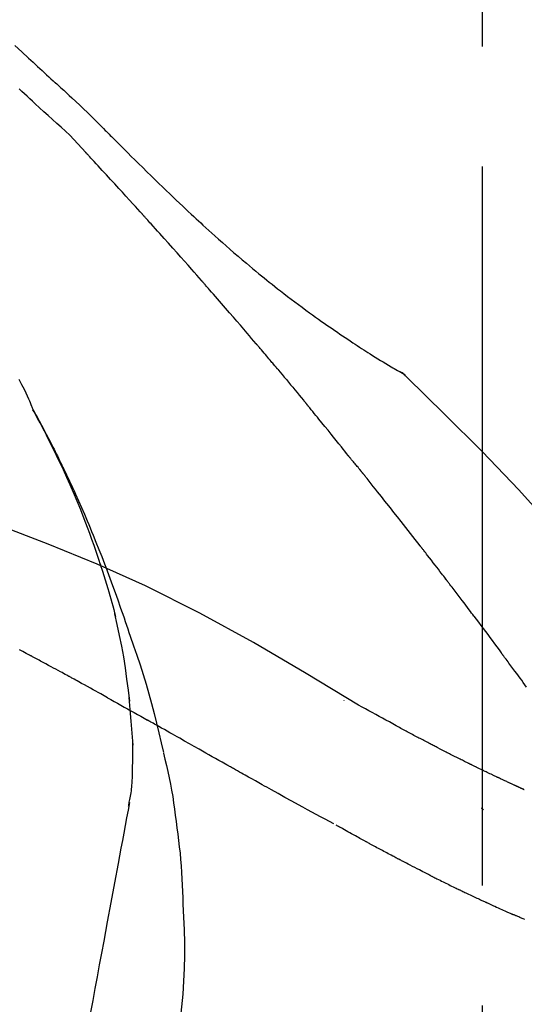
# Model space of a CAD drawing. Extents: x 0 to 26473, y -22065 to -13195.
# Drawn here: x 9946 to 9972, y -18977 to -18926 of the extents above; entities that cross this region are included whole.
import ezdxf

# ---------------------------------------------------------------- set-up
doc = ezdxf.new("R2010")
doc.units = 0
doc.header["$LTSCALE"] = 50
doc.header["$MEASUREMENT"] = 0
doc.linetypes.add('CENTER2', pattern=[1.125, 0.75, -0.125, 0.125, -0.125])
doc.layers.get('0').update_dxf_attribs({"linetype": 'CONTINUOUS'})
doc.layers.get('DEFPOINTS').update_dxf_attribs({"color": 146, "linetype": 'CONTINUOUS'})
doc.layers.add('150-機器', color=8, linetype='CONTINUOUS')
doc.layers.add('166-寸法B', color=11, linetype='CONTINUOUS')
doc.styles.add('KH001', font='txt')
doc.dimstyles.new('KH1xx030', dxfattribs={"dimscale": 30, "dimtxt": 2, "dimasz": 0.6, "dimexe": 0.3, "dimexo": 1.2, "dimgap": 0.5, "dimtad": 3, "dimdec": 1, "dimdsep": 46, "dimlunit": 6, "dimtxsty": 'KH001', "dimblk": 'DOT', "dimcen": 1, "dimdle": 1, "dimclrd": 256, "dimclre": 256, "dimclrt": 256, "dimadec": 0, "dimazin": 0, "dimtfac": 1, "dimtdec": 1, "dimtix": 1, "dimtmove": 2, "dimatfit": 3, "dimldrblk": 'CLOSEDBLANK', "dimfxl": 1, "dimtolj": 1, "dimtzin": 0, "dimlwd": -1, "dimlwe": -1, "dimarcsym": 0})

# ---------------------------------------------------------------- blocks, each defined once
blk = doc.blocks.new('F402_D')
at = {"layer": '150-機器', "color": 161, "linetype": 'CENTER2'}
blk.add_line((0, -53.668), (0, 250.266), dxfattribs=at)
at = {"layer": '150-機器', "color": 13, "linetype": 'Continuous'}
blk.add_line((-4.629, 198.272), (-4.63, 198.272), dxfattribs=at)
for points in [[(-24.375, 215.14), (-24.019, 214.811), (-23.663, 214.482), (-23.429, 214.266), (-23.194, 214.05), (-22.96, 213.835), (-22.726, 213.619), (-22.613, 213.515), (-22.5, 213.411), (-22.388, 213.307), (-22.275, 213.203)], [(-23.316, 212.104), (-23.457, 212.233), (-23.598, 212.362), (-23.739, 212.492), (-23.88, 212.621), (-24.021, 212.751), (-24.162, 212.881)], [(-22.278, 213.201), (-22.276, 213.202), (-22.275, 213.203), (-22.273, 213.205), (-22.272, 213.206)], [(-22.271, 213.204), (-22.198, 213.137), (-22.125, 213.071), (-22.053, 213.005), (-21.98, 212.938), (-21.837, 212.806), (-21.694, 212.674), (-21.551, 212.542), (-21.409, 212.409), (-21.204, 212.219), (-21, 212.028), (-20.797, 211.837), (-20.595, 211.644), (-20.45, 211.503), (-20.306, 211.361), (-20.163, 211.219), (-20.021, 211.076), (-19.932, 210.986), (-19.843, 210.896), (-19.754, 210.807), (-19.666, 210.717), (-19.617, 210.668), (-19.569, 210.619), (-19.52, 210.57), (-19.471, 210.521), (-19.407, 210.457), (-19.343, 210.392), (-19.278, 210.327), (-19.214, 210.262), (-19.083, 210.131), (-18.951, 209.999), (-18.82, 209.867), (-18.688, 209.735), (-18.5, 209.548), (-18.312, 209.361), (-18.124, 209.174), (-17.936, 208.987), (-17.719, 208.774), (-17.502, 208.561), (-17.285, 208.348), (-17.067, 208.136), (-16.877, 207.951), (-16.686, 207.767), (-16.495, 207.582), (-16.303, 207.399), (-16.135, 207.238), (-15.966, 207.077), (-15.797, 206.917), (-15.628, 206.757), (-15.486, 206.622), (-15.343, 206.488), (-15.2, 206.355), (-15.056, 206.221), (-14.937, 206.11), (-14.817, 205.999), (-14.696, 205.889), (-14.576, 205.778), (-14.421, 205.637), (-14.266, 205.495), (-14.11, 205.354), (-13.954, 205.213), (-13.761, 205.039), (-13.567, 204.866), (-13.372, 204.694), (-13.176, 204.523), (-12.961, 204.336), (-12.746, 204.151), (-12.53, 203.967), (-12.313, 203.784), (-12.15, 203.648), (-11.987, 203.512), (-11.824, 203.377), (-11.66, 203.242), (-11.525, 203.132), (-11.39, 203.022), (-11.255, 202.913), (-11.119, 202.804), (-10.975, 202.689), (-10.831, 202.574), (-10.686, 202.46), (-10.54, 202.346), (-10.355, 202.203), (-10.17, 202.06), (-9.983, 201.918), (-9.796, 201.777), (-9.604, 201.633), (-9.411, 201.49), (-9.217, 201.348), (-9.022, 201.207), (-8.865, 201.094), (-8.707, 200.981), (-8.548, 200.869), (-8.39, 200.757), (-8.254, 200.662), (-8.118, 200.566), (-7.981, 200.472), (-7.845, 200.377), (-7.709, 200.283), (-7.573, 200.19), (-7.437, 200.097), (-7.3, 200.004), (-7.166, 199.913), (-7.032, 199.823), (-6.898, 199.733), (-6.763, 199.643), (-6.65, 199.567), (-6.536, 199.492), (-6.422, 199.416), (-6.308, 199.341), (-6.197, 199.269), (-6.086, 199.198), (-5.975, 199.126), (-5.864, 199.055), (-5.732, 198.971), (-5.599, 198.888), (-5.465, 198.805), (-5.331, 198.723), (-5.192, 198.638), (-5.052, 198.554), (-4.911, 198.471), (-4.771, 198.388), (-4.689, 198.34), (-4.607, 198.292), (-4.524, 198.245), (-4.442, 198.198), (-4.406, 198.178), (-4.37, 198.158), (-4.334, 198.138), (-4.298, 198.117)], [(-20.687, 209.562), (-20.891, 209.792), (-21.097, 210.02), (-21.306, 210.244), (-21.521, 210.462), (-21.741, 210.672), (-21.966, 210.877), (-22.193, 211.08), (-22.42, 211.282), (-22.646, 211.486), (-22.87, 211.691), (-23.093, 211.897), (-23.316, 212.104)], [(-17.734, 206.34), (-17.857, 206.475), (-17.979, 206.61), (-18.102, 206.746), (-18.225, 206.881), (-18.409, 207.084), (-18.593, 207.286), (-18.778, 207.489), (-18.962, 207.691), (-19.178, 207.926), (-19.393, 208.161), (-19.609, 208.395), (-19.825, 208.629), (-19.932, 208.746), (-20.04, 208.863), (-20.148, 208.98), (-20.256, 209.096), (-20.31, 209.155), (-20.364, 209.213), (-20.418, 209.271), (-20.472, 209.329), (-20.498, 209.359), (-20.525, 209.388), (-20.552, 209.417), (-20.579, 209.446), (-20.593, 209.46), (-20.606, 209.475), (-20.62, 209.489), (-20.633, 209.504), (-20.64, 209.511), (-20.647, 209.519), (-20.653, 209.526), (-20.66, 209.533), (-20.664, 209.537), (-20.667, 209.541), (-20.671, 209.544), (-20.674, 209.548), (-20.675, 209.549), (-20.676, 209.55), (-20.676, 209.551), (-20.677, 209.551), (-20.678, 209.552), (-20.679, 209.553), (-20.68, 209.554), (-20.68, 209.555), (-20.681, 209.556), (-20.682, 209.557), (-20.683, 209.557), (-20.683, 209.558), (-20.684, 209.559), (-20.685, 209.56), (-20.686, 209.561), (-20.687, 209.562)], [(-14.65, 202.882), (-14.777, 203.027), (-14.904, 203.172), (-15.032, 203.317), (-15.159, 203.462), (-15.351, 203.679), (-15.543, 203.896), (-15.735, 204.112), (-15.927, 204.329), (-16.152, 204.581), (-16.378, 204.833), (-16.603, 205.084), (-16.829, 205.336), (-16.942, 205.461), (-17.055, 205.587), (-17.168, 205.713), (-17.281, 205.838), (-17.338, 205.901), (-17.395, 205.964), (-17.451, 206.026), (-17.508, 206.089), (-17.536, 206.12), (-17.564, 206.152), (-17.593, 206.183), (-17.621, 206.214), (-17.635, 206.23), (-17.649, 206.246), (-17.664, 206.261), (-17.678, 206.277), (-17.685, 206.285), (-17.692, 206.293), (-17.699, 206.3), (-17.706, 206.308), (-17.709, 206.312), (-17.712, 206.315), (-17.715, 206.318), (-17.718, 206.322), (-17.72, 206.324), (-17.722, 206.326), (-17.724, 206.328), (-17.726, 206.331), (-17.727, 206.332), (-17.728, 206.333), (-17.73, 206.334), (-17.731, 206.335), (-17.732, 206.336), (-17.733, 206.338), (-17.733, 206.339), (-17.734, 206.34)], [(-23.435, 196.15), (-23.449, 196.191), (-23.463, 196.232), (-23.478, 196.273), (-23.493, 196.314), (-23.53, 196.41), (-23.569, 196.505), (-23.609, 196.599), (-23.65, 196.693), (-23.72, 196.851), (-23.791, 197.007), (-23.864, 197.163), (-23.941, 197.317), (-24.013, 197.454), (-24.088, 197.59), (-24.165, 197.725)], [(-11.805, 199.591), (-11.922, 199.729), (-12.039, 199.867), (-12.157, 200.005), (-12.274, 200.143), (-12.451, 200.35), (-12.627, 200.556), (-12.805, 200.762), (-12.982, 200.968), (-13.19, 201.208), (-13.397, 201.448), (-13.606, 201.687), (-13.814, 201.927), (-13.918, 202.046), (-14.023, 202.166), (-14.127, 202.285), (-14.231, 202.404), (-14.284, 202.464), (-14.336, 202.524), (-14.388, 202.583), (-14.44, 202.643), (-14.467, 202.673), (-14.493, 202.703), (-14.519, 202.732), (-14.545, 202.762), (-14.558, 202.777), (-14.571, 202.792), (-14.584, 202.807), (-14.597, 202.822), (-14.604, 202.829), (-14.61, 202.837), (-14.617, 202.844), (-14.623, 202.852), (-14.626, 202.855), (-14.629, 202.858), (-14.632, 202.861), (-14.635, 202.864), (-14.637, 202.867), (-14.638, 202.869), (-14.64, 202.871), (-14.642, 202.873), (-14.643, 202.874), (-14.644, 202.875), (-14.645, 202.876), (-14.646, 202.877), (-14.647, 202.878), (-14.648, 202.879), (-14.649, 202.88), (-14.65, 202.882)], [(-10.865, 198.479), (-10.904, 198.525), (-10.943, 198.571), (-10.982, 198.618), (-11.021, 198.664), (-11.079, 198.734), (-11.138, 198.804), (-11.197, 198.873), (-11.255, 198.943), (-11.324, 199.024), (-11.392, 199.105), (-11.461, 199.186), (-11.53, 199.267), (-11.564, 199.307), (-11.598, 199.348), (-11.633, 199.388), (-11.667, 199.429), (-11.684, 199.449), (-11.701, 199.469), (-11.719, 199.49), (-11.736, 199.51), (-11.744, 199.52), (-11.753, 199.53), (-11.762, 199.54), (-11.77, 199.55), (-11.774, 199.555), (-11.778, 199.559), (-11.781, 199.563), (-11.785, 199.568), (-11.787, 199.57), (-11.79, 199.573), (-11.792, 199.576), (-11.795, 199.579), (-11.796, 199.58), (-11.797, 199.582), (-11.798, 199.583), (-11.799, 199.585), (-11.801, 199.586), (-11.802, 199.588), (-11.803, 199.589), (-11.805, 199.591)], [(-10.723, 198.31), (-10.735, 198.324), (-10.747, 198.338), (-10.758, 198.352), (-10.77, 198.366), (-10.782, 198.38), (-10.794, 198.394), (-10.806, 198.408), (-10.818, 198.422), (-10.829, 198.436), (-10.841, 198.45), (-10.853, 198.464), (-10.865, 198.479)], [(-10.677, 198.255), (-10.681, 198.26), (-10.685, 198.264), (-10.689, 198.269), (-10.693, 198.273), (-10.696, 198.278), (-10.7, 198.282), (-10.704, 198.287), (-10.708, 198.292), (-10.712, 198.296), (-10.715, 198.301), (-10.719, 198.305), (-10.723, 198.31)], [(-10.677, 198.255), (-10.565, 198.122), (-10.453, 197.988), (-10.341, 197.854), (-10.229, 197.72), (-10.118, 197.586), (-10.006, 197.452), (-9.895, 197.318), (-9.783, 197.183), (-9.672, 197.049), (-9.562, 196.914), (-9.451, 196.779), (-9.34, 196.644)], [(-3.941, 197.836), (-3.979, 197.88), (-4.018, 197.924), (-4.059, 197.965), (-4.102, 198.002), (-4.148, 198.035), (-4.196, 198.064), (-4.246, 198.091), (-4.297, 198.117)], [(-3.958, 197.848), (-3.983, 197.874), (-4.008, 197.9), (-4.033, 197.926), (-4.06, 197.951), (-4.087, 197.975), (-4.114, 197.998), (-4.143, 198.02), (-4.173, 198.041), (-4.203, 198.06), (-4.233, 198.079), (-4.264, 198.097), (-4.295, 198.115)], [(11.339, 179.701), (9.514, 182.321), (7.657, 184.914), (5.738, 187.454), (3.725, 189.915), (1.887, 191.968), (-0.022, 193.961), (-1.979, 195.915), (-3.958, 197.848)], [(-3.958, 197.848), (-3.957, 197.847), (-3.955, 197.845), (-3.954, 197.844), (-3.953, 197.842)], [(-23.436, 196.15), (-23.43, 196.138), (-23.423, 196.127), (-23.417, 196.116), (-23.411, 196.104), (-23.405, 196.093), (-23.398, 196.082), (-23.392, 196.07), (-23.386, 196.059), (-23.38, 196.048), (-23.373, 196.036), (-23.367, 196.025), (-23.361, 196.014), (-23.299, 195.902), (-23.237, 195.79), (-23.175, 195.678), (-23.113, 195.565), (-23.051, 195.451), (-22.99, 195.337), (-22.93, 195.222), (-22.869, 195.108), (-22.75, 194.881), (-22.631, 194.654), (-22.514, 194.427), (-22.397, 194.199), (-22.339, 194.083), (-22.281, 193.967), (-22.223, 193.851), (-22.165, 193.735), (-22.109, 193.62), (-22.053, 193.505), (-21.997, 193.39), (-21.941, 193.275), (-21.933, 193.259), (-21.925, 193.242), (-21.917, 193.226), (-21.909, 193.209), (-21.901, 193.193), (-21.893, 193.176), (-21.885, 193.16), (-21.877, 193.143), (-21.869, 193.127), (-21.861, 193.11), (-21.853, 193.094), (-21.845, 193.077)], [(-9.34, 196.644), (-9.326, 196.627), (-9.312, 196.61), (-9.298, 196.593), (-9.284, 196.575), (-9.269, 196.558), (-9.255, 196.541), (-9.241, 196.524), (-9.227, 196.507), (-9.213, 196.489), (-9.199, 196.472), (-9.185, 196.455), (-9.17, 196.438)], [(-7.005, 193.756), (-7.094, 193.869), (-7.184, 193.981), (-7.273, 194.094), (-7.362, 194.206), (-7.497, 194.374), (-7.631, 194.543), (-7.766, 194.711), (-7.901, 194.878), (-8.059, 195.074), (-8.217, 195.269), (-8.376, 195.464), (-8.534, 195.659), (-8.614, 195.757), (-8.693, 195.854), (-8.773, 195.951), (-8.852, 196.049), (-8.892, 196.097), (-8.932, 196.146), (-8.971, 196.195), (-9.011, 196.243), (-9.031, 196.268), (-9.051, 196.292), (-9.071, 196.316), (-9.091, 196.34), (-9.101, 196.353), (-9.111, 196.365), (-9.121, 196.377), (-9.131, 196.389), (-9.136, 196.395), (-9.141, 196.401), (-9.145, 196.407), (-9.15, 196.413), (-9.153, 196.416), (-9.155, 196.419), (-9.157, 196.422), (-9.16, 196.424), (-9.16, 196.425), (-9.161, 196.426), (-9.162, 196.427), (-9.163, 196.428), (-9.163, 196.429), (-9.164, 196.43), (-9.165, 196.431), (-9.165, 196.432), (-9.166, 196.432), (-9.167, 196.433), (-9.168, 196.434), (-9.168, 196.435), (-9.169, 196.436), (-9.17, 196.437), (-9.171, 196.438), (-9.171, 196.439)], [(-19.941, 188.119), (-19.993, 188.28), (-20.045, 188.441), (-20.097, 188.602), (-20.15, 188.763), (-20.255, 189.075), (-20.363, 189.385), (-20.473, 189.695), (-20.587, 190.003), (-20.764, 190.466), (-20.947, 190.926), (-21.137, 191.384), (-21.331, 191.84), (-21.503, 192.231), (-21.677, 192.621), (-21.855, 193.009), (-22.036, 193.395), (-22.206, 193.753), (-22.379, 194.11), (-22.555, 194.465), (-22.734, 194.818), (-22.845, 195.034), (-22.958, 195.249), (-23.071, 195.464), (-23.186, 195.678), (-23.25, 195.795), (-23.314, 195.913), (-23.379, 196.03), (-23.443, 196.148)], [(-6.395, 193.019), (-6.42, 193.051), (-6.445, 193.082), (-6.47, 193.113), (-6.495, 193.144), (-6.533, 193.19), (-6.572, 193.236), (-6.61, 193.281), (-6.649, 193.327), (-6.694, 193.38), (-6.739, 193.433), (-6.784, 193.487), (-6.829, 193.54), (-6.851, 193.567), (-6.873, 193.594), (-6.895, 193.621), (-6.917, 193.648), (-6.928, 193.661), (-6.939, 193.675), (-6.95, 193.688), (-6.961, 193.702), (-6.967, 193.709), (-6.972, 193.716), (-6.978, 193.722), (-6.983, 193.729), (-6.985, 193.732), (-6.987, 193.734), (-6.989, 193.737), (-6.991, 193.74), (-6.992, 193.741), (-6.993, 193.741), (-6.994, 193.742), (-6.994, 193.743), (-6.995, 193.744), (-6.996, 193.745), (-6.996, 193.746), (-6.997, 193.747), (-6.998, 193.748), (-6.998, 193.749), (-6.999, 193.749), (-7, 193.75), (-7.002, 193.753), (-7.005, 193.756), (-7.006, 193.758), (-7.007, 193.759), (-7.006, 193.758), (-7.004, 193.755), (-7.002, 193.753), (-7, 193.751), (-7.001, 193.751), (-7.002, 193.753), (-7.004, 193.756), (-7.007, 193.76)], [(-21.845, 193.077), (-21.765, 192.914), (-21.686, 192.75), (-21.607, 192.586), (-21.529, 192.421), (-21.451, 192.254), (-21.375, 192.088), (-21.299, 191.92), (-21.224, 191.753), (-21.067, 191.404), (-20.913, 191.055), (-20.76, 190.705), (-20.61, 190.354), (-20.532, 190.168), (-20.455, 189.981), (-20.379, 189.794), (-20.303, 189.607), (-20.153, 189.236), (-20.004, 188.865), (-19.857, 188.492), (-19.713, 188.119), (-19.642, 187.93), (-19.571, 187.742), (-19.501, 187.553), (-19.431, 187.365), (-19.293, 186.989), (-19.156, 186.613), (-19.02, 186.236), (-18.886, 185.859), (-18.82, 185.669), (-18.755, 185.48), (-18.69, 185.29), (-18.626, 185.101), (-18.562, 184.911), (-18.498, 184.721), (-18.434, 184.531), (-18.37, 184.341)], [(-6.244, 192.831), (-6.25, 192.839), (-6.256, 192.847), (-6.263, 192.854), (-6.269, 192.862), (-6.278, 192.874), (-6.288, 192.886), (-6.297, 192.898), (-6.307, 192.909), (-6.318, 192.923), (-6.329, 192.937), (-6.34, 192.951), (-6.351, 192.964), (-6.356, 192.971), (-6.362, 192.978), (-6.367, 192.985), (-6.373, 192.992), (-6.376, 192.995), (-6.378, 192.999), (-6.381, 193.002), (-6.384, 193.006), (-6.385, 193.007), (-6.387, 193.009), (-6.388, 193.011), (-6.389, 193.012), (-6.391, 193.014), (-6.392, 193.016), (-6.394, 193.018), (-6.395, 193.019)], [(-3.262, 189.057), (-3.385, 189.215), (-3.509, 189.373), (-3.632, 189.531), (-3.756, 189.688), (-3.879, 189.847), (-4.003, 190.005), (-4.127, 190.163), (-4.251, 190.321), (-4.437, 190.557), (-4.624, 190.793), (-4.81, 191.029), (-4.997, 191.265), (-5.09, 191.383), (-5.183, 191.5), (-5.276, 191.618), (-5.37, 191.736), (-5.479, 191.873), (-5.588, 192.01), (-5.697, 192.147), (-5.806, 192.284), (-5.861, 192.352), (-5.916, 192.421), (-5.97, 192.489), (-6.025, 192.557), (-6.052, 192.592), (-6.08, 192.626), (-6.107, 192.66), (-6.134, 192.694), (-6.148, 192.711), (-6.162, 192.728), (-6.175, 192.746), (-6.189, 192.763), (-6.196, 192.771), (-6.203, 192.78), (-6.21, 192.788), (-6.216, 192.797), (-6.22, 192.801), (-6.223, 192.805), (-6.227, 192.81), (-6.23, 192.814), (-6.232, 192.816), (-6.234, 192.818), (-6.235, 192.82), (-6.237, 192.822), (-6.238, 192.823), (-6.239, 192.825), (-6.24, 192.826), (-6.24, 192.827), (-6.241, 192.828), (-6.242, 192.829), (-6.243, 192.83), (-6.244, 192.831)], [(-6.467, 180.737), (-9.2, 182.388), (-11.951, 184.002), (-14.737, 185.542), (-17.577, 186.97), (-20.092, 188.098), (-22.647, 189.143), (-25.228, 190.132), (-27.823, 191.093)], [(-1.919, 187.32), (-1.974, 187.393), (-2.03, 187.465), (-2.085, 187.538), (-2.141, 187.611), (-2.224, 187.72), (-2.308, 187.828), (-2.392, 187.937), (-2.475, 188.046), (-2.573, 188.172), (-2.671, 188.299), (-2.77, 188.425), (-2.868, 188.552), (-2.917, 188.615), (-2.966, 188.678), (-3.015, 188.741), (-3.065, 188.804), (-3.089, 188.836), (-3.114, 188.867), (-3.139, 188.899), (-3.163, 188.931), (-3.176, 188.946), (-3.188, 188.962), (-3.2, 188.978), (-3.213, 188.994), (-3.219, 189.002), (-3.225, 189.009), (-3.231, 189.017), (-3.237, 189.025), (-3.24, 189.029), (-3.242, 189.032), (-3.245, 189.035), (-3.248, 189.039), (-3.25, 189.041), (-3.251, 189.043), (-3.253, 189.046), (-3.255, 189.048), (-3.256, 189.049), (-3.256, 189.05), (-3.257, 189.051), (-3.258, 189.052), (-3.259, 189.053), (-3.26, 189.054), (-3.261, 189.056), (-3.262, 189.057)], [(-19.941, 188.118), (-19.939, 188.112), (-19.937, 188.106), (-19.935, 188.1), (-19.933, 188.094), (-19.931, 188.088), (-19.929, 188.082), (-19.927, 188.076), (-19.925, 188.07), (-19.924, 188.064), (-19.922, 188.058), (-19.92, 188.053), (-19.918, 188.047)], [(-19.941, 188.118), (-19.925, 188.07), (-19.91, 188.022), (-19.894, 187.975), (-19.879, 187.927), (-19.864, 187.879), (-19.849, 187.831), (-19.834, 187.784), (-19.818, 187.736), (-19.746, 187.508), (-19.675, 187.28), (-19.604, 187.052), (-19.534, 186.824), (-19.479, 186.643), (-19.426, 186.462), (-19.374, 186.281), (-19.324, 186.099), (-19.276, 185.916), (-19.23, 185.733), (-19.184, 185.55), (-19.14, 185.366)], [(-0.454, 185.384), (-0.514, 185.464), (-0.574, 185.545), (-0.635, 185.626), (-0.695, 185.706), (-0.786, 185.827), (-0.877, 185.949), (-0.968, 186.07), (-1.06, 186.191), (-1.167, 186.332), (-1.274, 186.473), (-1.381, 186.615), (-1.488, 186.756), (-1.542, 186.826), (-1.596, 186.897), (-1.649, 186.968), (-1.703, 187.038), (-1.73, 187.073), (-1.757, 187.109), (-1.784, 187.144), (-1.811, 187.179), (-1.824, 187.197), (-1.838, 187.214), (-1.851, 187.232), (-1.865, 187.25), (-1.871, 187.258), (-1.878, 187.267), (-1.885, 187.276), (-1.892, 187.285), (-1.895, 187.289), (-1.898, 187.294), (-1.902, 187.298), (-1.905, 187.302), (-1.906, 187.304), (-1.908, 187.306), (-1.909, 187.308), (-1.911, 187.31), (-1.911, 187.31), (-1.912, 187.311), (-1.913, 187.312), (-1.913, 187.313), (-1.914, 187.314), (-1.915, 187.315), (-1.915, 187.316), (-1.916, 187.317), (-1.917, 187.318), (-1.918, 187.319), (-1.918, 187.32), (-1.919, 187.32)], [(-23.611, 183.345), (-23.788, 183.439), (-23.965, 183.533), (-24.142, 183.627)], [(-18.393, 180.948), (-18.463, 181.526), (-18.537, 182.104), (-18.617, 182.68), (-18.709, 183.254), (-18.812, 183.819), (-18.926, 184.382), (-19.047, 184.943), (-19.171, 185.504)], [(-0.454, 185.384), (-0.334, 185.224), (-0.214, 185.064), (-0.094, 184.904), (0.026, 184.744), (0.144, 184.585), (0.263, 184.426), (0.381, 184.267), (0.499, 184.108), (0.618, 183.948), (0.736, 183.789), (0.854, 183.63), (0.973, 183.47)], [(-18.37, 184.341), (-18.198, 183.841), (-18.027, 183.341), (-17.859, 182.839), (-17.697, 182.336), (-17.542, 181.834), (-17.393, 181.329), (-17.252, 180.823), (-17.119, 180.314), (-16.993, 179.804), (-16.872, 179.292), (-16.756, 178.78), (-16.641, 178.267)], [(-21.678, 182.304), (-21.758, 182.348), (-21.838, 182.392), (-21.919, 182.436), (-21.999, 182.48), (-22.119, 182.545), (-22.24, 182.61), (-22.361, 182.676), (-22.481, 182.741), (-22.622, 182.817), (-22.763, 182.892), (-22.904, 182.968), (-23.046, 183.043), (-23.116, 183.081), (-23.187, 183.119), (-23.258, 183.157), (-23.328, 183.194), (-23.364, 183.213), (-23.399, 183.232), (-23.434, 183.251), (-23.47, 183.27), (-23.487, 183.279), (-23.505, 183.288), (-23.523, 183.298), (-23.54, 183.307), (-23.549, 183.312), (-23.558, 183.317), (-23.567, 183.321), (-23.576, 183.326), (-23.58, 183.328), (-23.583, 183.33), (-23.587, 183.332), (-23.591, 183.334), (-23.593, 183.335), (-23.596, 183.337), (-23.598, 183.338), (-23.601, 183.339), (-23.602, 183.34), (-23.603, 183.341), (-23.604, 183.341), (-23.606, 183.342), (-23.607, 183.343), (-23.608, 183.343), (-23.61, 183.344), (-23.611, 183.345)], [(2.295, 181.685), (2.121, 181.919), (2.035, 182.036), (1.949, 182.153), (1.862, 182.27), (1.776, 182.386), (1.675, 182.522), (1.575, 182.657), (1.475, 182.793), (1.374, 182.929), (1.324, 182.996), (1.274, 183.064), (1.224, 183.132), (1.173, 183.199), (1.148, 183.233), (1.123, 183.267), (1.098, 183.301), (1.073, 183.335), (1.06, 183.352), (1.048, 183.369), (1.035, 183.386), (1.023, 183.402), (1.017, 183.41), (1.012, 183.417), (1.007, 183.424), (1.001, 183.431), (0.998, 183.436), (0.994, 183.441), (0.991, 183.446), (0.987, 183.451), (0.985, 183.453), (0.983, 183.455), (0.982, 183.458), (0.98, 183.46), (0.978, 183.463), (0.976, 183.465), (0.974, 183.468), (0.973, 183.47)], [(-19.552, 181.132), (-19.64, 181.181), (-19.728, 181.23), (-19.815, 181.279), (-19.903, 181.328), (-20.036, 181.402), (-20.168, 181.475), (-20.301, 181.549), (-20.434, 181.622), (-20.589, 181.708), (-20.744, 181.793), (-20.9, 181.879), (-21.055, 181.964), (-21.133, 182.007), (-21.211, 182.049), (-21.288, 182.092), (-21.366, 182.135), (-21.405, 182.156), (-21.444, 182.177), (-21.483, 182.198), (-21.522, 182.22), (-21.541, 182.23), (-21.561, 182.241), (-21.58, 182.251), (-21.6, 182.262), (-21.609, 182.267), (-21.619, 182.273), (-21.629, 182.278), (-21.639, 182.283), (-21.643, 182.286), (-21.648, 182.289), (-21.653, 182.291), (-21.658, 182.294), (-21.66, 182.295), (-21.662, 182.296), (-21.664, 182.297), (-21.666, 182.298), (-21.667, 182.299), (-21.668, 182.299), (-21.669, 182.3), (-21.67, 182.3), (-21.671, 182.301), (-21.672, 182.301), (-21.673, 182.302), (-21.674, 182.303), (-21.675, 182.303), (-21.676, 182.304), (-21.677, 182.304), (-21.678, 182.305)], [(-19.552, 181.132), (-19.377, 181.034), (-19.203, 180.937), (-19.028, 180.84), (-18.854, 180.742), (-18.681, 180.645), (-18.508, 180.548), (-18.335, 180.451), (-18.162, 180.353), (-17.989, 180.256), (-17.816, 180.159), (-17.643, 180.061), (-17.47, 179.963)], [(-18.219, 178.661), (-18.269, 179.28), (-18.319, 179.898), (-18.368, 180.517), (-18.418, 181.136)], [(-7.232, 180.987), (-7.232, 180.985), (-7.232, 180.982), (-7.232, 180.98), (-7.232, 180.978), (-7.232, 180.976), (-7.232, 180.974), (-7.232, 180.972), (-7.232, 180.969), (-7.232, 180.967), (-7.232, 180.965), (-7.232, 180.963), (-7.232, 180.961)], [(-4.341, 179.569), (-4.515, 179.668), (-4.688, 179.767), (-4.862, 179.865), (-5.037, 179.962), (-5.215, 180.06), (-5.393, 180.158), (-5.572, 180.255), (-5.751, 180.352), (-5.93, 180.449), (-6.108, 180.546), (-6.287, 180.643), (-6.465, 180.741)], [(-13.408, 177.668), (-13.579, 177.764), (-13.75, 177.86), (-13.921, 177.957), (-14.092, 178.053), (-14.263, 178.15), (-14.434, 178.246), (-14.605, 178.343), (-14.775, 178.439), (-15.029, 178.583), (-15.283, 178.727), (-15.537, 178.87), (-15.79, 179.014), (-15.917, 179.085), (-16.043, 179.157), (-16.169, 179.228), (-16.296, 179.3), (-16.443, 179.383), (-16.59, 179.466), (-16.736, 179.549), (-16.883, 179.632), (-16.957, 179.673), (-17.03, 179.715), (-17.104, 179.756), (-17.177, 179.798), (-17.214, 179.819), (-17.25, 179.839), (-17.287, 179.86), (-17.324, 179.881), (-17.342, 179.891), (-17.36, 179.901), (-17.379, 179.912), (-17.397, 179.922), (-17.405, 179.926), (-17.413, 179.931), (-17.421, 179.935), (-17.429, 179.94), (-17.434, 179.943), (-17.439, 179.946), (-17.444, 179.949), (-17.449, 179.952), (-17.452, 179.953), (-17.455, 179.954), (-17.457, 179.956), (-17.46, 179.957), (-17.462, 179.959), (-17.465, 179.96), (-17.468, 179.962), (-17.47, 179.963)], [(-3.518, 179.13), (-3.586, 179.166), (-3.653, 179.203), (-3.721, 179.24), (-3.788, 179.276), (-3.856, 179.313), (-3.925, 179.35), (-3.993, 179.386), (-4.062, 179.422), (-4.131, 179.459), (-4.2, 179.495), (-4.269, 179.531), (-4.338, 179.568)], [(-18.255, 176.911), (-18.248, 177.409), (-18.241, 177.906), (-18.234, 178.404), (-18.226, 178.902)], [(-2.736, 178.719), (-2.799, 178.754), (-2.864, 178.788), (-2.928, 178.823), (-2.992, 178.857), (-3.057, 178.891), (-3.122, 178.926), (-3.188, 178.96), (-3.253, 178.994), (-3.319, 179.028), (-3.386, 179.062), (-3.452, 179.096), (-3.518, 179.13)], [(2.114, 176.358), (2.112, 176.359), (2.109, 176.36), (2.107, 176.361), (2.105, 176.362), (2.095, 176.366), (2.084, 176.371), (2.074, 176.376), (2.064, 176.38), (2.047, 176.388), (2.031, 176.395), (2.014, 176.403), (1.997, 176.411), (1.974, 176.421), (1.951, 176.432), (1.928, 176.442), (1.905, 176.453), (1.885, 176.462), (1.865, 176.471), (1.846, 176.48), (1.826, 176.489), (1.812, 176.495), (1.798, 176.501), (1.785, 176.508), (1.771, 176.514), (1.768, 176.515), (1.766, 176.517), (1.763, 176.518), (1.76, 176.519), (1.754, 176.522), (1.748, 176.524), (1.743, 176.527), (1.737, 176.53), (1.728, 176.534), (1.719, 176.538), (1.711, 176.542), (1.702, 176.546), (1.68, 176.556), (1.659, 176.566), (1.637, 176.576), (1.615, 176.586), (1.581, 176.601), (1.547, 176.617), (1.512, 176.633), (1.478, 176.649), (1.447, 176.663), (1.416, 176.678), (1.385, 176.692), (1.354, 176.706), (1.305, 176.729), (1.256, 176.752), (1.207, 176.775), (1.158, 176.798), (1.122, 176.814), (1.086, 176.831), (1.049, 176.848), (1.013, 176.865), (0.969, 176.886), (0.925, 176.907), (0.881, 176.928), (0.837, 176.948), (0.832, 176.951), (0.827, 176.953), (0.822, 176.955), (0.817, 176.958), (0.807, 176.963), (0.797, 176.967), (0.787, 176.972), (0.777, 176.977), (0.761, 176.984), (0.746, 176.991), (0.731, 176.998), (0.716, 177.005), (0.68, 177.022), (0.644, 177.039), (0.608, 177.057), (0.571, 177.074), (0.539, 177.089), (0.507, 177.105), (0.474, 177.12), (0.442, 177.135), (0.376, 177.167), (0.309, 177.199), (0.243, 177.231), (0.176, 177.262), (0.13, 177.285), (0.083, 177.307), (0.037, 177.33), (-0.01, 177.352), (-0.083, 177.387), (-0.156, 177.423), (-0.229, 177.458), (-0.302, 177.494), (-0.327, 177.506), (-0.352, 177.518), (-0.377, 177.53), (-0.402, 177.542), (-0.44, 177.561), (-0.478, 177.58), (-0.516, 177.598), (-0.554, 177.617), (-0.567, 177.623), (-0.58, 177.63), (-0.593, 177.636), (-0.605, 177.642), (-0.625, 177.652), (-0.644, 177.661), (-0.664, 177.671), (-0.683, 177.68), (-0.69, 177.684), (-0.696, 177.687), (-0.703, 177.69), (-0.709, 177.693), (-0.722, 177.7), (-0.735, 177.706), (-0.748, 177.713), (-0.761, 177.719), (-0.82, 177.748), (-0.879, 177.777), (-0.938, 177.806), (-0.997, 177.835), (-1.057, 177.865), (-1.118, 177.895), (-1.178, 177.925), (-1.238, 177.956), (-1.348, 178.01), (-1.458, 178.065), (-1.567, 178.121), (-1.677, 178.176), (-1.732, 178.204), (-1.788, 178.232), (-1.844, 178.261), (-1.9, 178.289), (-2.007, 178.343), (-2.114, 178.398), (-2.22, 178.453), (-2.327, 178.508), (-2.378, 178.534), (-2.429, 178.56), (-2.479, 178.586), (-2.53, 178.612), (-2.581, 178.639), (-2.633, 178.665), (-2.684, 178.692), (-2.736, 178.719)], [(2.114, 176.358), (2.112, 176.359), (2.109, 176.36), (2.107, 176.361), (2.105, 176.362), (2.095, 176.366), (2.084, 176.371), (2.074, 176.376), (2.064, 176.38), (2.047, 176.388), (2.031, 176.395), (2.014, 176.403), (1.997, 176.411), (1.974, 176.421), (1.951, 176.432), (1.928, 176.442), (1.905, 176.453), (1.885, 176.462), (1.865, 176.471), (1.846, 176.48), (1.826, 176.489), (1.812, 176.495), (1.798, 176.501), (1.785, 176.508), (1.771, 176.514), (1.768, 176.515), (1.766, 176.517), (1.763, 176.518), (1.76, 176.519), (1.754, 176.522), (1.748, 176.524), (1.743, 176.527), (1.737, 176.53), (1.728, 176.534), (1.719, 176.538), (1.711, 176.542), (1.702, 176.546), (1.68, 176.556), (1.659, 176.566), (1.637, 176.576), (1.615, 176.586), (1.581, 176.601), (1.547, 176.617), (1.512, 176.633), (1.478, 176.649), (1.447, 176.663), (1.416, 176.678), (1.385, 176.692), (1.354, 176.706), (1.305, 176.729), (1.256, 176.752), (1.207, 176.775), (1.158, 176.798), (1.122, 176.814), (1.086, 176.831), (1.049, 176.848), (1.013, 176.865), (0.969, 176.886), (0.925, 176.907), (0.881, 176.928), (0.837, 176.948), (0.832, 176.951), (0.827, 176.953), (0.822, 176.955), (0.817, 176.958), (0.807, 176.963), (0.797, 176.967), (0.787, 176.972), (0.777, 176.977), (0.761, 176.984), (0.746, 176.991), (0.731, 176.998), (0.716, 177.005), (0.68, 177.022), (0.644, 177.039), (0.608, 177.057), (0.571, 177.074), (0.539, 177.089), (0.507, 177.105), (0.474, 177.12), (0.442, 177.135), (0.376, 177.167), (0.309, 177.199), (0.243, 177.231), (0.176, 177.262), (0.13, 177.285), (0.083, 177.307), (0.037, 177.33), (-0.01, 177.352), (-0.083, 177.387), (-0.156, 177.423), (-0.229, 177.458), (-0.302, 177.494), (-0.327, 177.506), (-0.352, 177.518), (-0.377, 177.53), (-0.402, 177.542), (-0.44, 177.561), (-0.478, 177.58), (-0.516, 177.598), (-0.554, 177.617), (-0.567, 177.623), (-0.58, 177.63), (-0.593, 177.636), (-0.605, 177.642), (-0.625, 177.652), (-0.644, 177.661), (-0.664, 177.671), (-0.683, 177.68), (-0.69, 177.684), (-0.696, 177.687), (-0.703, 177.69), (-0.709, 177.693), (-0.722, 177.7), (-0.735, 177.706), (-0.748, 177.713), (-0.761, 177.719), (-0.82, 177.748), (-0.879, 177.777), (-0.938, 177.806), (-0.997, 177.835), (-1.057, 177.865), (-1.118, 177.895), (-1.178, 177.925), (-1.238, 177.956), (-1.348, 178.01), (-1.458, 178.065), (-1.567, 178.121), (-1.677, 178.176), (-1.732, 178.204), (-1.788, 178.232), (-1.844, 178.261), (-1.9, 178.289), (-2.007, 178.343), (-2.114, 178.398), (-2.22, 178.453), (-2.327, 178.508), (-2.378, 178.534), (-2.429, 178.56), (-2.479, 178.586), (-2.53, 178.612), (-2.581, 178.639), (-2.633, 178.665), (-2.684, 178.692), (-2.736, 178.719)], [(-16.635, 178.241), (-16.557, 177.92), (-16.48, 177.598), (-16.406, 177.276), (-16.336, 176.953), (-16.271, 176.629), (-16.21, 176.304), (-16.155, 175.978), (-16.105, 175.651), (-16.06, 175.324), (-16.018, 174.996), (-15.978, 174.669), (-15.94, 174.341)], [(-7.755, 174.549), (-7.986, 174.672), (-8.216, 174.794), (-8.446, 174.918), (-8.676, 175.041), (-8.907, 175.166), (-9.137, 175.291), (-9.367, 175.417), (-9.597, 175.543), (-9.951, 175.738), (-10.304, 175.933), (-10.657, 176.129), (-11.01, 176.325), (-11.129, 176.391), (-11.248, 176.457), (-11.367, 176.523), (-11.486, 176.589), (-11.666, 176.69), (-11.846, 176.79), (-12.025, 176.891), (-12.205, 176.991), (-12.295, 177.042), (-12.385, 177.092), (-12.475, 177.143), (-12.565, 177.193), (-12.671, 177.253), (-12.776, 177.312), (-12.882, 177.371), (-12.987, 177.43), (-13.04, 177.46), (-13.092, 177.49), (-13.145, 177.519), (-13.198, 177.549), (-13.22, 177.562), (-13.243, 177.574), (-13.265, 177.587), (-13.288, 177.6), (-13.303, 177.608), (-13.318, 177.617), (-13.333, 177.625), (-13.348, 177.634), (-13.355, 177.638), (-13.362, 177.642), (-13.369, 177.646), (-13.376, 177.65), (-13.384, 177.654), (-13.392, 177.659), (-13.4, 177.663), (-13.408, 177.668)], [(-18.453, 175.467), (-18.446, 175.501), (-18.44, 175.536), (-18.434, 175.57), (-18.428, 175.605), (-18.415, 175.679), (-18.403, 175.752), (-18.39, 175.826), (-18.377, 175.9), (-18.36, 175.992), (-18.342, 176.084), (-18.325, 176.176), (-18.31, 176.269), (-18.297, 176.37), (-18.287, 176.471), (-18.279, 176.572), (-18.272, 176.673), (-18.268, 176.733), (-18.264, 176.792), (-18.26, 176.851), (-18.255, 176.91)], [(2.17, 176.323), (2.166, 176.326), (2.161, 176.329), (2.156, 176.332), (2.151, 176.334), (2.147, 176.337), (2.142, 176.34), (2.137, 176.343), (2.133, 176.346), (2.128, 176.349), (2.123, 176.352), (2.119, 176.355), (2.114, 176.358)], [(-18.411, 175.663), (-18.484, 175.266), (-18.558, 174.868), (-18.632, 174.471), (-18.705, 174.073), (-18.779, 173.676), (-18.853, 173.278), (-18.926, 172.881), (-19, 172.483), (-19.188, 171.469), (-19.376, 170.455), (-19.564, 169.44), (-19.752, 168.426), (-19.866, 167.809), (-19.981, 167.192), (-20.095, 166.575), (-20.209, 165.958), (-20.324, 165.341), (-20.438, 164.724), (-20.552, 164.107), (-20.667, 163.49)], [(0.044, 175.285), (0.043, 175.285), (0.043, 175.286), (0.042, 175.287), (0.041, 175.288), (0.034, 175.293), (0.028, 175.299), (0.022, 175.304), (0.015, 175.31), (0.01, 175.314), (0.005, 175.318), (0, 175.322), (-0.005, 175.327), (-0.01, 175.331), (-0.015, 175.335), (-0.019, 175.339), (-0.024, 175.343), (-0.028, 175.346), (-0.031, 175.349), (-0.035, 175.352), (-0.038, 175.355), (-0.04, 175.357), (-0.042, 175.358), (-0.044, 175.36), (-0.045, 175.361), (-0.046, 175.362), (-0.047, 175.363), (-0.048, 175.363), (-0.049, 175.364), (-0.05, 175.365), (-0.051, 175.366), (-0.051, 175.366), (-0.052, 175.367)], [(-15.94, 174.341), (-15.895, 174.011), (-15.851, 173.68), (-15.81, 173.35), (-15.772, 173.019), (-15.74, 172.687), (-15.712, 172.355), (-15.689, 172.023), (-15.67, 171.69), (-15.656, 171.357), (-15.645, 171.024), (-15.635, 170.691), (-15.627, 170.358)], [(-6.122, 173.644), (-6.158, 173.663), (-6.193, 173.683), (-6.229, 173.702), (-6.264, 173.722), (-6.332, 173.759), (-6.4, 173.796), (-6.468, 173.834), (-6.537, 173.871), (-6.635, 173.926), (-6.733, 173.98), (-6.831, 174.034), (-6.929, 174.089), (-7.019, 174.139), (-7.109, 174.19), (-7.2, 174.24), (-7.29, 174.29), (-7.347, 174.322), (-7.405, 174.355), (-7.462, 174.387), (-7.519, 174.419), (-7.547, 174.434), (-7.574, 174.45), (-7.602, 174.465), (-7.629, 174.48)], [(-4.368, 172.703), (-4.395, 172.717), (-4.421, 172.731), (-4.448, 172.745), (-4.475, 172.759), (-4.527, 172.787), (-4.58, 172.814), (-4.632, 172.842), (-4.685, 172.87), (-4.762, 172.911), (-4.84, 172.952), (-4.917, 172.993), (-4.994, 173.034), (-5.069, 173.074), (-5.143, 173.114), (-5.218, 173.154), (-5.292, 173.194), (-5.364, 173.232), (-5.436, 173.271), (-5.507, 173.309), (-5.579, 173.348), (-5.648, 173.385), (-5.717, 173.423), (-5.786, 173.46), (-5.855, 173.497), (-5.9, 173.522), (-5.944, 173.547), (-5.989, 173.571), (-6.034, 173.596), (-6.056, 173.608), (-6.078, 173.62), (-6.1, 173.632), (-6.122, 173.644)], [(-2.7, 171.845), (-2.719, 171.855), (-2.738, 171.864), (-2.757, 171.874), (-2.777, 171.884), (-2.815, 171.903), (-2.854, 171.923), (-2.893, 171.942), (-2.932, 171.962), (-3.022, 172.008), (-3.113, 172.054), (-3.203, 172.1), (-3.293, 172.146), (-3.413, 172.207), (-3.533, 172.268), (-3.653, 172.33), (-3.773, 172.392), (-3.873, 172.444), (-3.973, 172.496), (-4.073, 172.549), (-4.173, 172.601), (-4.222, 172.627), (-4.27, 172.652), (-4.319, 172.677), (-4.368, 172.703)], [(-2.7, 171.845), (-2.673, 171.831), (-2.646, 171.818), (-2.619, 171.804), (-2.592, 171.791), (-2.538, 171.764), (-2.485, 171.737), (-2.432, 171.711), (-2.379, 171.684), (-2.3, 171.645), (-2.222, 171.606), (-2.143, 171.568), (-2.065, 171.529), (-1.989, 171.492), (-1.914, 171.454), (-1.838, 171.417), (-1.762, 171.38), (-1.689, 171.345), (-1.616, 171.309), (-1.543, 171.274), (-1.47, 171.238), (-1.423, 171.215), (-1.375, 171.193), (-1.327, 171.17), (-1.28, 171.147), (-1.256, 171.135), (-1.233, 171.124), (-1.21, 171.113), (-1.186, 171.102)], [(-1.186, 171.102), (-1.16, 171.089), (-1.134, 171.077), (-1.108, 171.064), (-1.082, 171.052), (-1.032, 171.028), (-0.981, 171.003), (-0.93, 170.979), (-0.879, 170.955), (-0.805, 170.919), (-0.731, 170.884), (-0.657, 170.849), (-0.583, 170.814), (-0.513, 170.781), (-0.442, 170.748), (-0.372, 170.715), (-0.302, 170.682), (-0.236, 170.651), (-0.169, 170.62), (-0.103, 170.589), (-0.036, 170.558), (0.007, 170.538), (0.05, 170.518), (0.092, 170.499), (0.135, 170.479), (0.156, 170.469), (0.177, 170.459), (0.198, 170.45), (0.219, 170.44)], [(-15.627, 170.358), (-15.594, 169.69), (-15.565, 169.021), (-15.546, 168.353), (-15.54, 167.684), (-15.553, 167.014), (-15.583, 166.344), (-15.628, 165.676), (-15.688, 165.008), (-15.76, 164.343), (-15.842, 163.679), (-15.93, 163.016), (-16.021, 162.353)], [(0.219, 170.44), (0.255, 170.424), (0.29, 170.407), (0.326, 170.391), (0.362, 170.374), (0.429, 170.343), (0.496, 170.313), (0.563, 170.282), (0.63, 170.251), (0.723, 170.209), (0.817, 170.166), (0.911, 170.124), (1.004, 170.082), (1.078, 170.049), (1.153, 170.015), (1.227, 169.982), (1.301, 169.949), (1.344, 169.93), (1.388, 169.912), (1.431, 169.893), (1.474, 169.874), (1.49, 169.867), (1.507, 169.86), (1.523, 169.852), (1.54, 169.845)], [(1.54, 169.845), (1.546, 169.842), (1.553, 169.84), (1.559, 169.837), (1.565, 169.834), (1.572, 169.831), (1.578, 169.828), (1.585, 169.826), (1.591, 169.823), (1.597, 169.82), (1.604, 169.817), (1.61, 169.815), (1.616, 169.812)], [(2.188, 169.566), (2.157, 169.579), (2.112, 169.598), (2.067, 169.617), (2.022, 169.636), (1.977, 169.656), (1.932, 169.675), (1.887, 169.694), (1.842, 169.714), (1.796, 169.733), (1.766, 169.746), (1.736, 169.76), (1.706, 169.773), (1.676, 169.786), (1.661, 169.792), (1.646, 169.799), (1.631, 169.805), (1.616, 169.812)]]:
    blk.add_lwpolyline(points, dxfattribs=at)
blk = doc.blocks.new('_Dot')
at = {"color": 0, "linetype": 'ByBlock', "lineweight": -2}
blk.add_line((-0.5, 0), (-1, 0), dxfattribs=at)
at = {"color": 0, "linetype": 'ByBlock', "const_width": 0.5}
blk.add_lwpolyline([(-0.25, 0, 1), (0.25, 0, 1)], format="xyb", close=True, dxfattribs=at)
blk = doc.blocks.new('*D268')
at = {"layer": '166-寸法B', "transparency": 16777216}
for p, q in [((9389.735, -19108.885), (9389.735, -18726.69)), ((10039.735, -19108.885), (10039.735, -18726.69)), ((9407.735, -18735.69), (10021.735, -18735.69))]:
    blk.add_line(p, q, dxfattribs=at)
at = {"layer": 'DEFPOINTS', "color": 0, "transparency": 16777216}
for p in [(10039.735, -18735.69), (9389.735, -19144.885), (10039.735, -19144.885)]:
    blk.add_point(p, dxfattribs=at)
at = {"layer": '166-寸法B', "transparency": 16777216, "xscale": 18, "yscale": 18, "zscale": 18, "rotation": 180}
blk.add_blockref('_Dot', (9389.735, -18735.69), dxfattribs=at)
at = {"layer": '166-寸法B', "transparency": 16777216, "xscale": 18, "yscale": 18, "zscale": 18}
blk.add_blockref('_Dot', (10039.735, -18735.69), dxfattribs=at)
at = {"layer": '166-寸法B', "transparency": 16777216, "insert": (9714.735, -18677.823), "char_height": 60, "attachment_point": 5, "style": 'KH001'}
blk.add_mtext('\\A1;650', dxfattribs=at)
blk = doc.blocks.new('_ClosedBlank')
at = {"color": 0, "linetype": 'ByBlock', "lineweight": -2}
for p, q in [((-1, 0.1667), (0, 0)), ((-1, 0.1667), (-1, -0.1667)), ((0, 0), (-1, -0.1667))]:
    blk.add_line(p, q, dxfattribs=at)
blk = doc.blocks.new('*D270')
at = {"layer": '166-寸法B', "transparency": 16777216}
for p, q in [((9389.735, -19108.885), (9389.735, -18861.69)), ((10036.735, -19108.885), (10036.735, -18861.69)), ((10018.735, -18870.69), (9407.735, -18870.69))]:
    blk.add_line(p, q, dxfattribs=at)
at = {"layer": 'DEFPOINTS', "color": 0, "transparency": 16777216}
for p in [(9389.735, -18870.69), (9389.735, -19144.885), (10036.735, -19144.885)]:
    blk.add_point(p, dxfattribs=at)
at = {"layer": '166-寸法B', "transparency": 16777216, "xscale": 18, "yscale": 18, "zscale": 18, "rotation": 180}
blk.add_blockref('_Dot', (9389.735, -18870.69), dxfattribs=at)
at = {"layer": '166-寸法B', "transparency": 16777216, "xscale": 18, "yscale": 18, "zscale": 18}
blk.add_blockref('_Dot', (10036.735, -18870.69), dxfattribs=at)
at = {"layer": '166-寸法B', "transparency": 16777216, "insert": (9713.235, -18825.69), "char_height": 60, "attachment_point": 5, "style": 'KH001'}
blk.add_mtext('\\A1;647', dxfattribs=at)

msp = doc.modelspace()

# ---------------------------------------------------------------- block references
at = {"layer": '150-機器'}
msp.add_blockref('F402_D', (9969.735, -19142.192), dxfattribs=at)

# ---------------------------------------------------------------- dimensions: what is measured, and where the dimension line sits
at = {"layer": '166-寸法B'}
dim = msp.add_linear_dim(base=(10039.735, -18735.69), p1=(9389.735, -19144.885), p2=(10039.735, -19144.885), dimstyle='KH1xx030', dxfattribs=at)
dim.commit()
dim.dimension.update_dxf_attribs({"geometry": '*D268', "text_midpoint": (9714.735, -18677.823), "dimtype": 128})
dim = msp.add_linear_dim(base=(9389.735, -18870.69), p1=(10036.735, -19144.885), p2=(9389.735, -19144.885), dimstyle='KH1xx030', dxfattribs=at)
dim.commit()
dim.dimension.update_dxf_attribs({"geometry": '*D270', "text_midpoint": (9713.235, -18825.69)})

doc.saveas('drawing.dxf')
